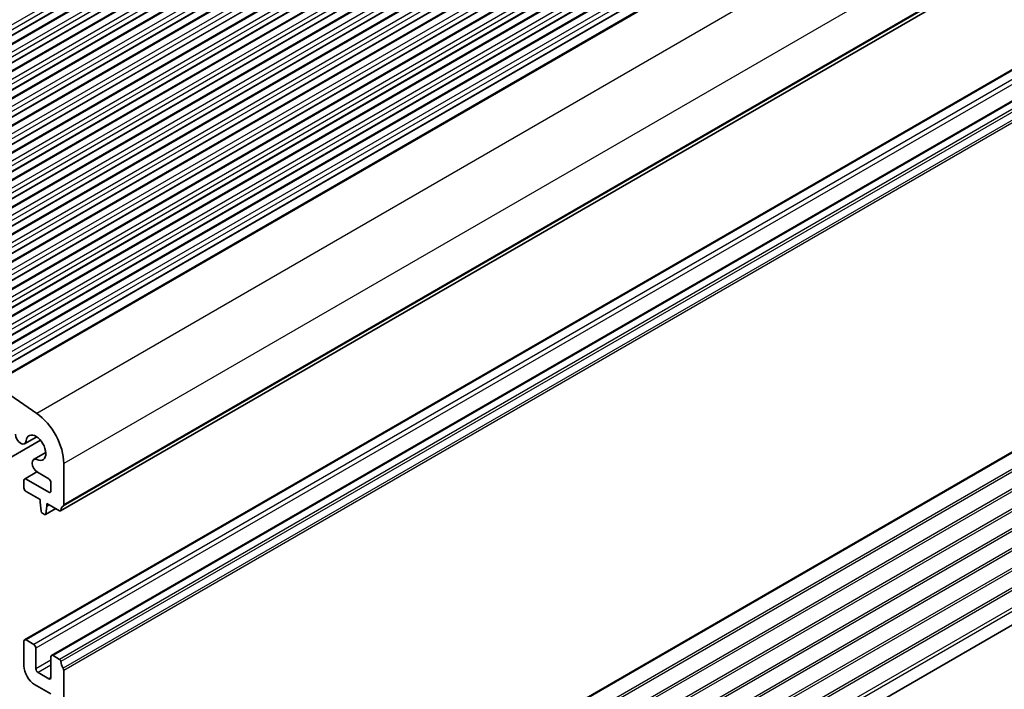
# Model space of a CAD drawing. Units: millimetres. Extents: x 43 to 8696, y 24 to 1429.
# Drawn here: x 864 to 1026, y 306 to 417 of the extents above; entities that cross this region are included whole.
import ezdxf

# ---------------------------------------------------------------- set-up
doc = ezdxf.new("R2010")
doc.units = ezdxf.units.MM
doc.header["$LTSCALE"] = 3
doc.layers.add('Visible (ISO)', color=7, linetype='Continuous', lineweight=35)
doc.layers.add('Visible Narrow (ISO)', color=7, linetype='Continuous', lineweight=25)

msp = doc.modelspace()

# ---------------------------------------------------------------- linework, layer by layer
at = {"layer": 'Visible (ISO)'}
for p, q in [((1079.8358, 538.2994), (812.5495, 383.9816)), ((1083.7249, 536.054), (816.4386, 381.7362)), ((1087.614, 533.8087), (820.3277, 379.4908)), ((1091.5031, 531.5633), (824.2167, 377.2455)), ((1095.3922, 529.3179), (828.1058, 375.0001)), ((1099.2813, 527.0726), (831.9949, 372.7547)), ((1103.1704, 524.8272), (835.884, 370.5094)), ((1107.0595, 522.5818), (839.7731, 368.264)), ((1110.9485, 520.3365), (843.6622, 366.0186)), ((1114.8376, 518.0911), (847.5513, 363.7733)), ((1118.7267, 515.8458), (851.4404, 361.5279)), ((1122.6158, 513.6004), (855.3294, 359.2825)), ((1126.7451, 511.2147), (859.4587, 356.8968)), ((1138.0557, 490.1805), (870.7694, 335.8627)), ((1132.1257, 468.918), (864.8393, 314.6002)), ((1136.5804, 466.3461), (869.2941, 312.0282)), ((1137.252, 380.2672), (869.9656, 225.9494)), ((866.8373, 351.9654), (859.7394, 356.8526)), ((866.8439, 348.0944), (864.8432, 346.9394)), ((867.4604, 347.5362), (859.5418, 342.9643)), ((868.3377, 345.507), (866.3371, 344.3519)), ((871.3126, 336.8939), (871.3126, 343.6924)), ((866.8697, 342.3077), (864.84, 341.1359)), ((866.9621, 342.2488), (868.8377, 341.1659)), ((864.7365, 340.907), (864.7365, 339.6823)), ((868.8377, 338.9474), (865.09, 341.1111)), ((869.1912, 340.5535), (869.1912, 339.1515)), ((865.09, 339.0699), (867.3881, 337.7431)), ((867.3881, 337.7431), (867.3881, 337.3348)), ((867.3881, 337.3348), (867.5732, 335.8036)), ((868.3345, 335.3641), (868.5195, 336.6816)), ((868.5195, 337.0899), (870.6194, 335.8775)), ((868.5195, 336.6816), (868.5195, 337.0899)), ((868.8731, 336.8858), (868.5195, 336.6816)), ((867.7829, 335.4739), (868.1247, 335.2766)), ((869.9803, 336.2465), (868.2747, 335.2617)), ((864.7357, 314.3713), (864.7357, 310.2888)), ((866.3621, 313.8406), (865.0893, 314.5754)), ((866.7156, 309.7989), (866.7156, 313.2282)), ((870.6186, 311.3831), (869.5441, 312.0035)), ((869.1905, 311.7993), (869.1905, 308.37)), ((868.837, 308.1659), (867.0692, 309.1865)), ((871.3118, 255.2446), (871.3118, 309.5663)), ((866.5035, 307.2269), (869.1905, 305.6756))]:
    msp.add_line(p, q, dxfattribs=at)
for centre, major_axis, start_param, end_param in [((866.3628, 346.5501), (-3.5, 6.0622), 3.92699082, 5.40178686), ((864.2182, 348.0219), (0.625, -1.0825), 3.9269908, 6.97055548), ((866.7164, 346.2959), (-1.15, 1.9919), 2.45422249, 6.97055548), ((866.9621, 343.2694), (-0.625, 1.0825), 5.59581514, 8.6393798), ((865.09, 340.7029), (-0.25, 0.433), 5.49778714, 7.06858347), ((865.09, 339.4781), (0.25, -0.433), 3.92699082, 5.49778714), ((868.8377, 340.7576), (0.25, -0.433), 0.78539816, 2.35619449), ((868.8377, 339.3557), (0.25, -0.433), 5.49778714, 7.06858347), ((872.2318, 334.9466), (-1, 1.7321), 0.01840416, 0.65459067), ((870.959, 337.098), (0.25, -0.433), 0.01840416, 0.78539816), ((867.7829, 335.7188), (0.15, -0.2598), 4.07588076, 5.49778714), ((868.1247, 335.5215), (0.15, -0.2598), 5.49778714, 6.91969352), ((870.6194, 336.1225), (0.15, -0.2598), 5.49778714, 6.93777597), ((865.0893, 314.1672), (-0.25, 0.433), 5.49778714, 7.06858347), ((866.3621, 313.4323), (-0.25, 0.433), 3.92699082, 5.49778714), ((869.5441, 311.5952), (-0.25, 0.433), 5.49778714, 7.06858347), ((870.6186, 311.1381), (-0.15, 0.2598), 4.05779831, 5.49778714), ((872.2311, 310.4521), (-1, 1.7321), 0.91620566, 1.55239217), ((866.5035, 309.2682), (1.25, -2.1651), 3.92699082, 5.49778714), ((867.0692, 309.5948), (-0.25, 0.433), 0.78539816, 2.35619449), ((870.9583, 309.7704), (-0.25, 0.433), 3.92699082, 4.69398482), ((868.837, 308.5742), (0.25, -0.433), 5.49778714, 7.06858347)]:
    msp.add_ellipse(centre, major_axis=major_axis, ratio=0.57735027, start_param=start_param, end_param=end_param, dxfattribs=at)
at = {"layer": 'Visible Narrow (ISO)'}
for p, q in [((1077.2574, 539.9076), (809.9711, 385.5898)), ((1077.4978, 538.2338), (810.2115, 383.916)), ((1077.611, 539.2953), (810.3246, 384.9774)), ((1077.611, 538.3971), (810.3246, 384.0793)), ((1080.0858, 538.2746), (812.7995, 383.9568)), ((1081.1465, 537.6623), (813.8601, 383.3444)), ((1081.5001, 537.0499), (814.2137, 382.732)), ((1081.5001, 536.1518), (814.2137, 381.8339)), ((1081.3869, 535.9885), (814.1006, 381.6706)), ((1083.9749, 536.0293), (816.6886, 381.7114)), ((1085.0356, 535.4169), (817.7492, 381.0991)), ((1085.3891, 534.8045), (818.1028, 380.4867)), ((1085.276, 533.7431), (817.9896, 379.4252)), ((1085.3891, 533.9064), (818.1028, 379.5885)), ((1087.864, 533.7839), (820.5777, 379.4661)), ((1088.9247, 533.1715), (821.6383, 378.8537)), ((1089.1651, 531.4977), (821.8787, 377.1799)), ((1089.2782, 532.5592), (821.9919, 378.2413)), ((1089.2782, 531.661), (821.9919, 377.3432)), ((1091.7531, 531.5385), (824.4667, 377.2207)), ((1092.8138, 530.9262), (825.5274, 376.6083)), ((1093.1673, 530.3138), (825.881, 375.9959)), ((1093.0542, 529.2524), (825.7678, 374.9345)), ((1093.1673, 529.4157), (825.881, 375.0978)), ((1095.6422, 529.2932), (828.3558, 374.9753)), ((1096.7029, 528.6808), (829.4165, 374.363)), ((1097.0564, 528.0684), (829.77, 373.7506)), ((1096.9433, 527.007), (829.6569, 372.6891)), ((1097.0564, 527.1703), (829.77, 372.8524)), ((1099.5313, 527.0478), (832.2449, 372.73)), ((1100.5919, 526.4354), (833.3056, 372.1176)), ((1100.8324, 524.7616), (833.546, 370.4438)), ((1100.9455, 525.8231), (833.6591, 371.5052)), ((1100.9455, 524.9249), (833.6591, 370.6071)), ((1103.4204, 524.8024), (836.134, 370.4846)), ((1104.481, 524.1901), (837.1947, 369.8722)), ((1104.8346, 523.5777), (837.5482, 369.2598)), ((1104.7214, 522.5163), (837.4351, 368.1984)), ((1104.8346, 522.6796), (837.5482, 368.3617)), ((1107.3095, 522.5571), (840.0231, 368.2392)), ((1108.3701, 521.9447), (841.0838, 367.6269)), ((1108.6105, 520.2709), (841.3242, 365.953)), ((1108.7237, 521.3323), (841.4373, 367.0145)), ((1108.7237, 520.4342), (841.4373, 366.1163)), ((1111.1985, 520.3117), (843.9122, 365.9939)), ((1112.2592, 519.6993), (844.9728, 365.3815)), ((1112.6128, 519.087), (845.3264, 364.7691)), ((1112.4996, 518.0255), (845.2133, 363.7077)), ((1112.6128, 518.1888), (845.3264, 363.871)), ((1115.0876, 518.0664), (847.8013, 363.7485)), ((1116.1483, 517.454), (848.8619, 363.1361)), ((1116.5018, 516.8416), (849.2155, 362.5238)), ((1116.3887, 515.7802), (849.1023, 361.4623)), ((1116.5018, 515.9435), (849.2155, 361.6256)), ((1118.9767, 515.821), (851.6904, 361.5031)), ((1120.0374, 515.2086), (852.751, 360.8908)), ((1120.2778, 513.5348), (852.9914, 359.2169)), ((1120.3909, 514.5962), (853.1046, 360.2784)), ((1120.3909, 513.6981), (853.1046, 359.3802)), ((1122.8658, 513.5756), (855.5794, 359.2578)), ((1123.9265, 512.9632), (856.6401, 358.6454)), ((1124.28, 512.3509), (856.9937, 358.033)), ((1124.1669, 511.2894), (856.8805, 356.9716)), ((1124.28, 511.4527), (856.9937, 357.1349)), ((1127.0258, 511.1704), (859.7394, 356.8526)), ((1134.1236, 506.2832), (866.8373, 351.9654)), ((1138.5989, 498.0103), (871.3126, 343.6924)), ((1138.4999, 490.9856), (871.2136, 336.6677)), ((1138.5989, 491.2117), (871.3126, 336.8939)), ((1132.3757, 468.8933), (865.0893, 314.5754)), ((1133.6484, 468.1584), (866.3621, 313.8406)), ((1134.002, 467.5461), (866.7156, 313.2282)), ((1136.8304, 466.3213), (869.5441, 312.0035)), ((1137.905, 465.7009), (870.6186, 311.3831)), ((1138.1153, 465.3665), (870.8289, 311.0486)), ((1138.4992, 464.2246), (871.2128, 309.9067)), ((1138.5982, 463.8841), (871.3118, 309.5663)), ((1138.5982, 409.5625), (871.3118, 255.2446)), ((1138.4992, 409.3363), (871.2128, 255.0185)), ((1138.5982, 406.7294), (871.3118, 252.4115)), ((1138.5982, 406.2965), (871.3118, 251.9787)), ((1138.5982, 403.4634), (871.3118, 249.1455)), ((1138.5982, 403.0305), (871.3118, 248.7127)), ((1138.5982, 400.1974), (871.3118, 245.8795)), ((1138.5982, 399.7645), (871.3118, 245.4467)), ((1138.5982, 396.9314), (871.3118, 242.6135)), ((1138.5982, 396.4986), (871.3118, 242.1807)), ((1138.5982, 393.6654), (871.3118, 239.3476)), ((1138.5982, 393.2326), (871.3118, 238.9147)), ((1138.5982, 390.3994), (871.3118, 236.0816)), ((1138.5982, 389.9666), (871.3118, 235.6487)), ((1138.5982, 387.1334), (871.3118, 232.8156)), ((1138.5982, 386.7006), (871.3118, 232.3827)), ((1138.5982, 383.8675), (871.3118, 229.5496)), ((1138.5982, 383.2428), (871.3118, 228.9249)), ((869.1905, 311.2278), (866.7156, 309.7989)), ((869.1905, 310.4113), (867.0692, 309.1865)), ((869.1905, 308.37), (868.837, 308.1659))]:
    msp.add_line(p, q, dxfattribs=at)

doc.saveas('drawing.dxf')
